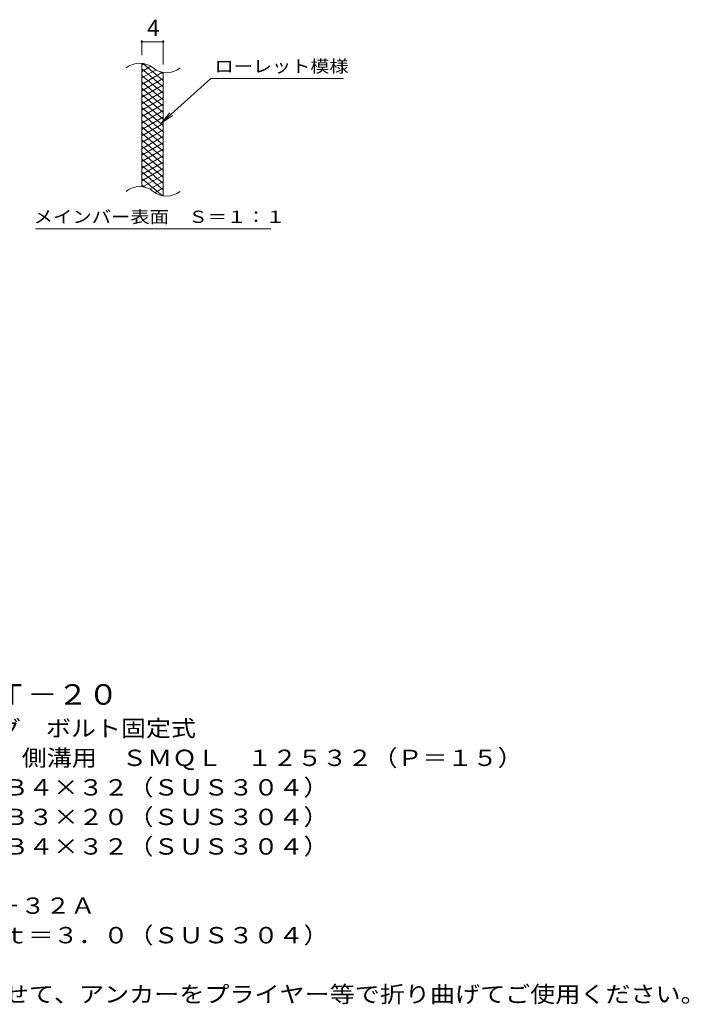
# Model space of a CAD drawing. Units: millimetres. Extents: x -1670 to 1867, y -1382 to 1157.
# Drawn here: x 621 to 1867, y -883 to 951 of the extents above; entities that cross this region are included whole.
import ezdxf

# ---------------------------------------------------------------- set-up
doc = ezdxf.new("R2010")
doc.units = ezdxf.units.MM
doc.header["$LTSCALE"] = 10
for name, color, linetype in [('C-2', 7, 'Continuous'), ('C-4', 7, 'Continuous'), ('C-5', 7, 'Continuous'), ('C-9', 7, 'Continuous'), ('D-5', 7, 'Continuous')]:
    doc.layers.add(name, color=color, linetype=linetype)
doc.styles.add('ＭＳ ゴシック', font='txt', dxfattribs={"height": 1})

msp = doc.modelspace()

# ---------------------------------------------------------------- linework, layer by layer
at = {"layer": 'C-2', "color": 3, "linetype": 'Continuous', "lineweight": 9}
for p, q in [((848.1, 639.8), (848.1, 869.8)), ((888.1, 622.6), (888.1, 852.6))]:
    msp.add_line(p, q, dxfattribs=at)
for centre, start, end in [((844.1, 830.5), 50.8263, 129.1737), ((894.3, 892.1), 230.8263, 309.1737), ((844.1, 600.5), 50.8263, 129.1737), ((894.3, 662.1), 230.8263, 309.1737)]:
    msp.add_arc(centre, 39.7, start, end, dxfattribs=at)
at = {"layer": 'C-4', "color": 7, "linetype": 'Continuous', "lineweight": 9}
for p, q in [((848.1, 884.8), (848.1, 913)), ((848.1, 910), (888.1, 910)), ((888.1, 867.6), (888.1, 913))]:
    msp.add_line(p, q, dxfattribs=at)
at = {"layer": 'C-4', "color": 7, "linetype": 'Continuous', "lineweight": 9, "const_width": 2}
for points in [[(849.1, 910, 0.414214), (848.1, 911, 0.414214), (847.1, 910, 0.414214), (848.1, 909, 0.414214)], [(889.1, 910, 0.414214), (888.1, 911, 0.414214), (887.1, 910, 0.414214), (888.1, 909, 0.414214)]]:
    msp.add_lwpolyline(points, format="xyb", close=True, dxfattribs=at)
at = {"layer": 'C-5', "color": 7, "linetype": 'Continuous', "lineweight": 9}
for p, q in [((976.4, 841.7), (884.4, 758.6)), ((976.4, 841.7), (1223.5, 841.7)), ((884.4, 758.6), (900.6, 777.6)), ((884.4, 758.6), (905, 772.8)), ((650.5, 561.6), (1088.5, 561.6))]:
    msp.add_line(p, q, dxfattribs=at)
at = {"layer": 'C-9', "color": 6, "linetype": 'Continuous', "lineweight": 5}
for p, q in [((852.6, 869.3), (848.1, 866.7)), ((864.9, 864.4), (848.1, 854.7)), ((888.1, 838), (850.2, 869.8)), ((888.1, 826), (848.1, 859.5)), ((874.3, 857.8), (848.1, 842.7)), ((886.9, 853.1), (848.1, 830.7)), ((888.1, 814), (848.1, 847.5)), ((888.1, 850), (883.4, 853.9)), ((888.1, 841.8), (848.1, 818.7)), ((888.1, 802), (848.1, 835.5)), ((888.1, 829.8), (848.1, 806.7)), ((888.1, 790), (848.1, 823.5)), ((888.1, 817.8), (848.1, 794.7)), ((888.1, 778), (848.1, 811.5)), ((888.1, 805.8), (848.1, 782.7)), ((888.1, 766), (848.1, 799.5)), ((888.1, 793.8), (848.1, 770.7)), ((888.1, 754), (848.1, 787.5)), ((888.1, 781.8), (848.1, 758.7)), ((888.1, 742), (848.1, 775.5)), ((888.1, 769.8), (848.1, 746.7)), ((888.1, 730), (848.1, 763.5)), ((888.1, 757.8), (848.1, 734.7)), ((888.1, 718), (848.1, 751.5)), ((888.1, 745.8), (848.1, 722.7)), ((888.1, 706), (848.1, 739.5)), ((888.1, 733.8), (848.1, 710.7)), ((888.1, 694), (848.1, 727.5)), ((888.1, 721.8), (848.1, 698.7)), ((888.1, 682), (848.1, 715.5)), ((888.1, 709.8), (848.1, 686.7)), ((888.1, 670), (848.1, 703.5)), ((888.1, 697.8), (848.1, 674.7)), ((888.1, 658), (848.1, 691.5)), ((888.1, 685.8), (848.1, 662.7)), ((888.1, 646), (848.1, 679.5)), ((888.1, 673.8), (848.1, 650.7)), ((888.1, 634), (848.1, 667.5)), ((888.1, 661.8), (850, 639.8)), ((886.7, 623.1), (848.1, 655.5)), ((853.3, 639.2), (848.1, 643.5)), ((888.1, 649.8), (863.1, 635.4)), ((888.1, 637.8), (872.6, 628.9)), ((888.1, 625.8), (884.4, 623.7))]:
    msp.add_line(p, q, dxfattribs=at)

# ---------------------------------------------------------------- texts
at = {"layer": 'C-4', "color": 2, "linetype": 'Continuous', "lineweight": 9, "style": 'ＭＳ ゴシック'}
msp.add_text('4', height=30.5, dxfattribs=at).set_placement((858.1, 920.7))
at = {"layer": 'C-5', "color": 7, "linetype": 'Continuous', "lineweight": 9, "style": 'ＭＳ ゴシック', "width": 1.142857}
msp.add_text('ローレット模様', height=22.86, rotation=360, dxfattribs=at).set_placement((983.5, 853))
at = {"layer": 'C-5', "color": 7, "linetype": 'Continuous', "lineweight": 9, "style": 'ＭＳ ゴシック', "width": 1.153846}
msp.add_text('メインバー表面\u3000Ｓ＝１：１', height=22.86, dxfattribs=at).set_placement((646.9, 572.6))
at = {"layer": 'D-5', "color": 3, "linetype": 'Continuous', "lineweight": 9, "style": 'ＭＳ ゴシック', "width": 1.09}
msp.add_text('※適用荷重：Ｔ－２０', height=38.1, dxfattribs=at).set_placement((238.2, -324.7))
at = {"layer": 'D-5', "color": 2, "linetype": 'Continuous', "lineweight": 9, "style": 'ＭＳ ゴシック'}
for s, width, p in [('ステンレス製グレーチング\u3000ボルト固定式', 1.118421, (65.3, -384)), ('滑り止め模様付\u3000横断溝・側溝用\u3000ＳＭＱＬ\u3000１２５３２（Ｐ＝１５）', 1.121094, (65.3, -439)), ('材質：メインバー\u3000ＦＢ４×３２（ＳＵＳ３０４）', 1.119565, (125, -494)), ('\u3000\u3000\u3000クロスバー\u3000ＦＢ３×２０（ＳＵＳ３０４）', 1.119565, (125, -549)), ('ステンレス製受枠\u3000ＲＬ－３２Ａ', 1.116667, (65.3, -714.3)), ('材質：ステンレス鋼板ｔ＝３．０（ＳＵＳ３０４）', 1.119565, (125, -769.3)), ('施工場所の状況に合わせて、アンカーをプライヤー等で折り曲げてご使用ください。', 1.121711, (125, -879.3))]:
    msp.add_text(s, height=30.48, dxfattribs=dict(at, width=width)).set_placement(p)
at = {"layer": 'D-5', "color": 2, "linetype": 'Continuous', "lineweight": 9, "style": 'ＭＳ ゴシック', "width": 1.119565}
msp.add_text('\u3000\u3000\u3000サイドバー\u3000ＦＢ４×３２（ＳＵＳ３０４）', height=30.48, rotation=0, dxfattribs=at).set_placement((125, -604))

doc.saveas('drawing.dxf')
